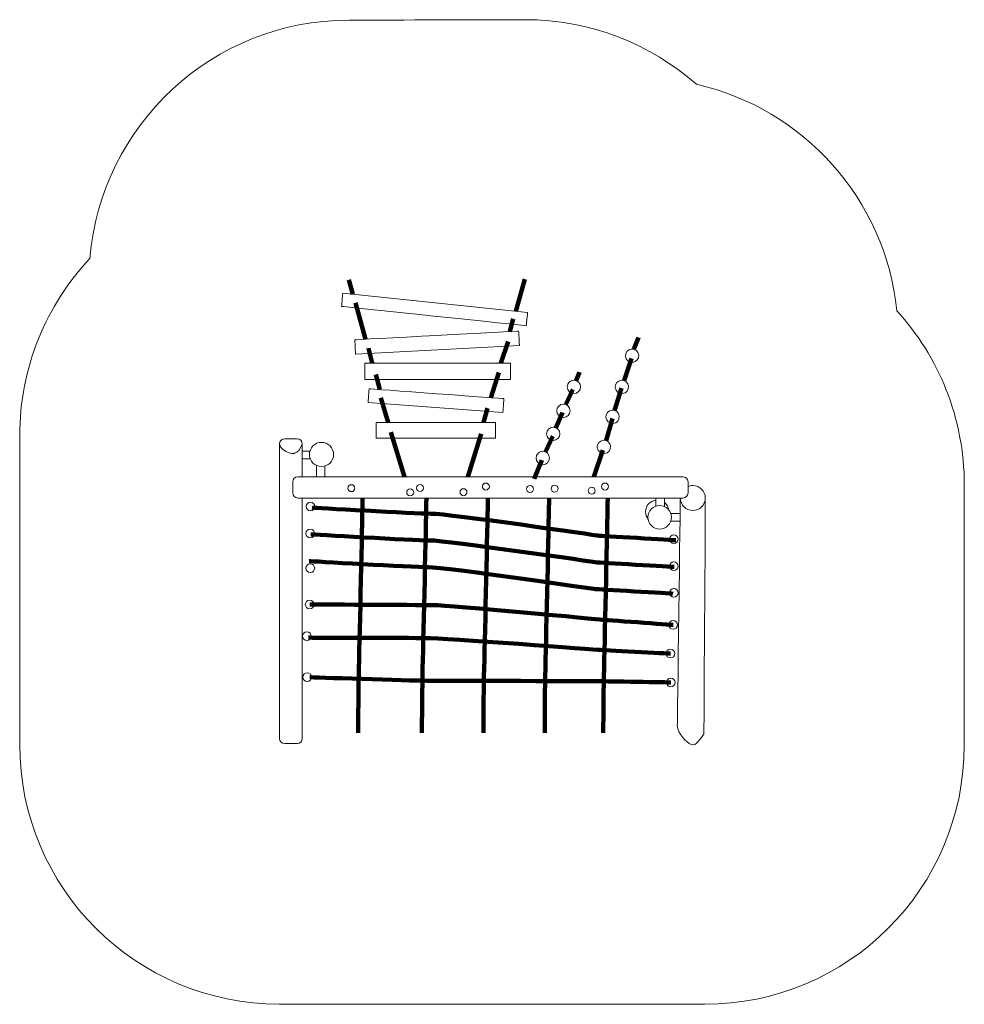
# Model space of a CAD drawing. Units: millimetres. Extents: x -539 to 4918, y -1114 to 4576.
import ezdxf
from ezdxf.lldxf.tags import DXFTag

# ---------------------------------------------------------------- set-up
doc = ezdxf.new("R2010")
doc.units = ezdxf.units.MM
doc.header["$MEASUREMENT"] = 0
doc.layers.add('layer 1', color=7, linetype='Continuous')
tags = doc.linetypes.add('New Line1', pattern=[6, 4.2, -1.8]).pattern_tags.tags
tags[6:7] = [DXFTag(74, 4), DXFTag(75, 0), DXFTag(340, '0'), DXFTag(46, 1.0), DXFTag(50, 0.0), DXFTag(44, 0.0), DXFTag(45, 0.0)]
tags[4:5] = [DXFTag(74, 4), DXFTag(75, 0), DXFTag(340, '0'), DXFTag(46, 1.0), DXFTag(50, 0.0), DXFTag(44, 0.0), DXFTag(45, 0.0)]

# ---------------------------------------------------------------- blocks, each defined once
blk = doc.blocks.new('ИК 0213Т-1')
at = {"layer": 'layer 1', "color": 250, "lineweight": 20}
for points in [[(1455.3588, 2497.3546), (2295.6756, 2497.3546), (2295.6756, 2591.5462), (1455.3588, 2591.5462), (1455.3588, 2497.3546)], [(1520.9756, 2157.6295), (2209.9506, 2157.6295), (2209.9506, 2247.5879), (1520.9756, 2247.5879), (1520.9756, 2157.6295)]]:
    blk.add_lwpolyline(points, close=True, dxfattribs=at)
for centre, major_axis in [((2662.5855, 2454.1623), (0, 38.6292)), ((2602.2605, 2316.0498), (0, 38.6292)), ((2542.9938, 2182.6998), (0, 38.6292)), ((1204.5336, 2063.4377), (0, 69.85)), ((2482.6688, 2042.9997), (0, 38.6292)), ((1377.2392, 1868.6387), (0, 20.1083)), ((1774.1143, 1869.697), (0, 20.1083)), ((2154.056, 1878.1637), (0, 20.1083)), ((2409.1144, 1864.4053), (0, 20.1083)), ((2550.9311, 1866.522), (0, 20.1083)), ((2843.0311, 1878.1637), (0, 20.1083)), ((1716.9643, 1844.297), (0, 20.1083)), ((2024.9393, 1845.3553), (0, 20.1083)), ((2765.7728, 1853.822), (0, 20.1083)), ((1140.4368, 1762.5394), (0, 25.1354)), ((3158.2172, 1700.4294), (0, 67.7334)), ((1139.9076, 1606.4352), (0, 25.1354)), ((3240.1704, 1574.156), (0, 25.1354)), ((3240.1704, 1574.156), (0, 25.1354)), ((1139.9076, 1405.8806), (0, 25.1354)), ((3239.6412, 1418.0518), (0, 25.1354)), ((3239.6412, 1418.0518), (0, 25.1354)), ((3239.6412, 1264.0642), (0, 25.1354)), ((3239.6412, 1264.0642), (0, 25.1354)), ((1136.2037, 1196.8597), (0, 25.1354)), ((3235.9373, 1078.3271), (0, 25.1354)), ((3235.9373, 1078.3271), (0, 25.1354)), ((1120.3285, 1013.2388), (0, 25.1354)), ((3220.0621, 912.6976), (0, 25.1354)), ((3220.0621, 912.6976), (0, 25.1354)), ((1122.4454, 777.2305), (0, 25.1354)), ((3222.179, 746.0103), (0, 25.1354)), ((3222.179, 746.0103), (0, 25.1354))]:
    blk.add_ellipse(centre, major_axis=major_axis, ratio=1, dxfattribs=at)
at = {"layer": 'layer 1', "color": 250, "linetype": 'New Line1', "lineweight": 20}
blk.add_open_spline([(-133.0925, 3196.6232), (-384.9284, 2928.3099), (-539.1748, 2567.3134), (-539.1748, 2170.2907), (-539.1748, 2170.2907), (-539.1748, 2170.2907), (-539.1749, 386.9991), (-539.1749, 386.9991), (-539.1749, 386.9991), (-539.1749, -441.4282), (132.398, -1113.001), (960.8251, -1113.001), (960.8251, -1113.001), (960.8251, -1113.001), (3418.2755, -1114.0593), (3418.2755, -1114.0593), (3418.2755, -1114.0593), (4246.7026, -1114.0593), (4918.2755, -442.4864), (4918.2755, 385.9407), (4918.2755, 385.9407), (4918.2755, 385.9407), (4918.2755, 1885.9406), (4918.2755, 1885.9406), (4918.2755, 1885.9406), (4918.2755, 2274.15), (4770.801, 2627.915), (4528.8192, 2894.2684), (4528.8192, 2894.2684), (4462.9624, 3538.5505), (3989.3426, 4062.1148), (3370.2199, 4202.701), (3370.2199, 4202.701), (3106.0416, 4435.0511), (2759.4814, 4575.9613), (2380.0102, 4575.9613), (2380.0102, 4575.9613), (2042.0857, 4575.9613), (1701.0041, 4574.0469), (1361.8934, 4573.0877), (1361.8934, 4573.0877), (575.0619, 4573.0877), (-70.2714, 3967.2617), (-133.0925, 3196.6232)], degree=3, knots=[0, 0, 0, 0, 0.083333333, 0.083333333, 0.083333333, 0.083333343, 0.166666667, 0.166666667, 0.166666667, 0.166666677, 0.25, 0.25, 0.25, 0.25000001, 0.333333333, 0.333333333, 0.333333333, 0.333333343, 0.416666667, 0.416666667, 0.416666667, 0.416666677, 0.5, 0.5, 0.5, 0.50000001, 0.583333333, 0.583333333, 0.583333333, 0.583333343, 0.666666667, 0.666666667, 0.666666667, 0.666666677, 0.75, 0.75, 0.75, 0.75000001, 0.833333333, 0.833333333, 0.833333333, 0.833333343, 1, 1, 1, 1], dxfattribs=at)
at = {"layer": 'layer 1', "color": 250, "lineweight": 211}
for points in [[(1385.3381, 2990.1059), (1385.3381, 2990.1059), (1361.8934, 3073.0878), (1361.8934, 3073.0878)], [(2326.7497, 2891.8173), (2326.7497, 2891.8173), (2380.0102, 3075.9613), (2380.0102, 3075.9613)], [(1458.9957, 2729.3969), (1458.9957, 2729.3969), (1400.6477, 2939.3294), (1400.6477, 2939.3294)], [(2292.6147, 2773.7983), (2292.6147, 2773.7983), (2311.1902, 2847.8168), (2311.1902, 2847.8168)], [(3008.1815, 2671.4292), (3008.1815, 2671.4292), (3036.6635, 2739.921), (3036.6635, 2739.921)], [(1497.9423, 2591.5463), (1497.9423, 2591.5463), (1475.6552, 2678.6471), (1475.6552, 2678.6471)], [(2239.9014, 2591.5463), (2239.9014, 2591.5463), (2282.0889, 2716.2961), (2282.0889, 2716.2961)], [(2953.4271, 2490.2106), (2953.4271, 2490.2106), (2994.6886, 2618.0014), (2994.6886, 2618.0014)], [(1541.1632, 2438.5671), (1541.1632, 2438.5671), (1518.2041, 2525.9296), (1518.2041, 2525.9296)], [(2182.0841, 2391.6474), (2182.0841, 2391.6474), (2229.5914, 2536.5129), (2229.5914, 2536.5129)], [(2675.3399, 2490.6363), (2675.3399, 2490.6363), (2695.923, 2538.8288), (2695.923, 2538.8288)], [(1590.2745, 2247.5879), (1590.2745, 2247.5879), (1547.4965, 2391.1402), (1547.4965, 2391.1402)], [(2616.1704, 2352.0988), (2616.1704, 2352.0988), (2656.6976, 2438.7803), (2656.6976, 2438.7803)], [(2898.1769, 2317.8184), (2898.1769, 2317.8184), (2938.149, 2446.6609), (2938.149, 2446.6609)], [(2140.4173, 2247.5879), (2140.4173, 2247.5879), (2163.4748, 2331.721), (2163.4748, 2331.721)], [(2558.8659, 2217.928), (2558.8659, 2217.928), (2597.478, 2306.4759), (2597.478, 2306.4759)], [(2849.6803, 2143.4856), (2849.6803, 2143.4856), (2886.5105, 2271.1946), (2886.5105, 2271.1946)], [(1683.6268, 1934.3209), (1683.6268, 1934.3209), (1605.4401, 2192.5545), (1605.4401, 2192.5545)], [(2049.8102, 1934.3209), (2049.8102, 1934.3209), (2127.0984, 2181.9712), (2127.0984, 2181.9712)], [(2499.0914, 2077.9742), (2499.0914, 2077.9742), (2541.2187, 2169.6284), (2541.2187, 2169.6284)], [(2777.4571, 1934.3209), (2777.4571, 1934.3209), (2829.6994, 2088.2782), (2829.6994, 2088.2782)], [(2432.3979, 1921.8203), (2432.3979, 1921.8203), (2478.2825, 2029.9699), (2478.2825, 2029.9699)]]:
    blk.add_open_spline(points, degree=3, dxfattribs=at)
at = {"layer": 'layer 1', "color": 250, "lineweight": 20}
for points, knots in [([(1327.6585, 2996.128), (1327.6585, 2996.128), (2395.174, 2884.6734), (2395.174, 2884.6734), (2395.174, 2884.6734), (2395.174, 2884.6734), (2387.4076, 2807.4463), (2387.4076, 2807.4463), (2387.4076, 2807.4463), (2387.4076, 2807.4463), (1319.8922, 2918.9009), (1319.8922, 2918.9009), (1319.8922, 2918.9009), (1319.8922, 2918.9009), (1327.6585, 2996.128), (1327.6585, 2996.128)], [0, 0, 0, 0, 0.2, 0.2, 0.2, 0.20000001, 0.4, 0.4, 0.4, 0.40000001, 0.6, 0.6, 0.6, 0.60000001, 1, 1, 1, 1]), ([(1401.0753, 2643.6448), (1401.0753, 2643.6448), (2347.9998, 2694.0812), (2347.9998, 2694.0812), (2347.9998, 2694.0812), (2347.9998, 2694.0812), (2343.6091, 2776.5144), (2343.6091, 2776.5144), (2343.6091, 2776.5144), (2343.6091, 2776.5144), (1396.6846, 2726.078), (1396.6846, 2726.078), (1396.6846, 2726.078), (1396.6846, 2726.078), (1401.0753, 2643.6448), (1401.0753, 2643.6448)], [0, 0, 0, 0, 0.2, 0.2, 0.2, 0.20000001, 0.4, 0.4, 0.4, 0.40000001, 0.6, 0.6, 0.6, 0.60000001, 1, 1, 1, 1]), ([(2995.2777, 2672.3294), (3016.5101, 2674.4113), (3035.4102, 2658.8867), (3037.4921, 2637.6542), (3037.4921, 2637.6542), (3039.574, 2616.4218), (3024.0494, 2597.5217), (3002.8169, 2595.4398), (3002.8169, 2595.4398), (2981.5845, 2593.3579), (2962.6844, 2608.8825), (2960.6025, 2630.115), (2960.6025, 2630.115), (2958.5206, 2651.3474), (2974.0452, 2670.2475), (2995.2777, 2672.3294)], [0, 0, 0, 0, 0.2, 0.2, 0.2, 0.20000001, 0.4, 0.4, 0.4, 0.40000001, 0.6, 0.6, 0.6, 0.60000001, 1, 1, 1, 1]), ([(2936.2753, 2492.4089), (2957.5078, 2494.4908), (2976.4079, 2478.9662), (2978.4898, 2457.7337), (2978.4898, 2457.7337), (2980.5717, 2436.5012), (2965.0471, 2417.6011), (2943.8146, 2415.5192), (2943.8146, 2415.5192), (2922.5821, 2413.4373), (2903.682, 2428.9619), (2901.6001, 2450.1944), (2901.6001, 2450.1944), (2899.5182, 2471.4269), (2915.0428, 2490.327), (2936.2753, 2492.4089)], [0, 0, 0, 0, 0.2, 0.2, 0.2, 0.20000001, 0.4, 0.4, 0.4, 0.40000001, 0.6, 0.6, 0.6, 0.60000001, 1, 1, 1, 1]), ([(2252.3001, 2305.8585), (2252.3001, 2305.8585), (1473.3345, 2362.884), (1473.3345, 2362.884), (1473.3345, 2362.884), (1473.3345, 2362.884), (1479.207, 2443.1027), (1479.207, 2443.1027), (1479.207, 2443.1027), (1479.207, 2443.1027), (2258.1726, 2386.0772), (2258.1726, 2386.0772), (2258.1726, 2386.0772), (2258.1726, 2386.0772), (2252.3001, 2305.8585), (2252.3001, 2305.8585)], [0, 0, 0, 0, 0.2, 0.2, 0.2, 0.20000001, 0.4, 0.4, 0.4, 0.40000001, 0.6, 0.6, 0.6, 0.60000001, 1, 1, 1, 1]), ([(2882.2814, 2319.5765), (2903.5139, 2321.6584), (2922.4139, 2306.1338), (2924.4958, 2284.9013), (2924.4958, 2284.9013), (2926.5778, 2263.6688), (2911.0531, 2244.7687), (2889.8207, 2242.6868), (2889.8207, 2242.6868), (2868.5882, 2240.6049), (2849.6881, 2256.1295), (2847.6062, 2277.362), (2847.6062, 2277.362), (2845.5243, 2298.5945), (2861.0489, 2317.4946), (2882.2814, 2319.5765)], [0, 0, 0, 0, 0.2, 0.2, 0.2, 0.20000001, 0.4, 0.4, 0.4, 0.40000001, 0.6, 0.6, 0.6, 0.60000001, 1, 1, 1, 1]), ([(1093.4088, 1811.5543), (1093.4088, 1811.5543), (1093.4088, 422.5015), (1093.4088, 422.5015), (1093.4088, 422.5015), (1093.4088, 406.0015), (1079.9088, 392.5015), (1063.4088, 392.5015), (1063.4088, 392.5015), (1063.4088, 392.5015), (992.1755, 392.5015), (992.1755, 392.5015), (992.1755, 392.5015), (975.6755, 392.5015), (962.1755, 406.0015), (962.1755, 422.5015), (962.1755, 422.5015), (962.1755, 422.5015), (962.1755, 2124.4543), (962.1755, 2124.4543), (962.1755, 2124.4543), (962.1755, 2140.9543), (975.6755, 2154.4543), (992.1755, 2154.4543), (992.1755, 2154.4543), (992.1755, 2154.4543), (1063.4088, 2154.4543), (1063.4088, 2154.4543), (1063.4088, 2154.4543), (1079.9088, 2154.4543), (1093.4088, 2140.9543), (1093.4088, 2124.4543), (1093.4088, 2124.4543), (1093.4088, 2124.4543), (1093.4088, 1934.3209), (1093.4088, 1934.3209)], [0, 0, 0, 0, 0.1, 0.1, 0.1, 0.10000001, 0.2, 0.2, 0.2, 0.20000001, 0.3, 0.3, 0.3, 0.30000001, 0.4, 0.4, 0.4, 0.40000001, 0.5, 0.5, 0.5, 0.50000001, 0.6, 0.6, 0.6, 0.60000001, 0.7, 0.7, 0.7, 0.70000001, 0.8, 0.8, 0.8, 0.80000001, 1, 1, 1, 1]), ([(962.1755, 2124.4543), (962.1755, 2124.4543), (966.4081, 2094.6597), (997.6289, 2080.9013), (997.6289, 2080.9013), (1028.8497, 2067.1429), (1038.3747, 2063.4388), (1061.1289, 2076.1388), (1061.1289, 2076.1388), (1083.8831, 2088.8388), (1093.4088, 2124.4543), (1093.4088, 2124.4543)], [0, 0, 0, 0, 0.25, 0.25, 0.25, 0.25000001, 0.5, 0.5, 0.5, 0.50000001, 1, 1, 1, 1]), ([(2832.3823, 2145.7383), (2853.6147, 2147.8202), (2872.5148, 2132.2956), (2874.5967, 2111.0631), (2874.5967, 2111.0631), (2876.6786, 2089.8307), (2861.154, 2070.9306), (2839.9215, 2068.8487), (2839.9215, 2068.8487), (2818.6891, 2066.7668), (2799.789, 2082.2914), (2797.7071, 2103.5239), (2797.7071, 2103.5239), (2795.6252, 2124.7563), (2811.1498, 2143.6564), (2832.3823, 2145.7383)], [0, 0, 0, 0, 0.2, 0.2, 0.2, 0.20000001, 0.4, 0.4, 0.4, 0.40000001, 0.6, 0.6, 0.6, 0.60000001, 1, 1, 1, 1]), ([(1137.3133, 2082.4889), (1137.3133, 2082.4889), (1093.4088, 2082.4889), (1093.4088, 2082.4889), (1093.4088, 2082.4889), (1093.4088, 2082.4889), (1093.4088, 2039.0972), (1093.4088, 2039.0972), (1093.4088, 2039.0972), (1093.4088, 2039.0972), (1139.0415, 2039.0972), (1139.0415, 2039.0972)], [0, 0, 0, 0, 0.25, 0.25, 0.25, 0.25000001, 0.5, 0.5, 0.5, 0.50000001, 1, 1, 1, 1]), ([(1176.4873, 1999.4464), (1176.4873, 1999.4464), (1176.4873, 1934.3209), (1176.4873, 1934.3209), (1176.4873, 1934.3209), (1176.4873, 1934.3209), (1223.0539, 1934.3209), (1223.0539, 1934.3209), (1223.0539, 1934.3209), (1223.0539, 1934.3209), (1223.0539, 1996.0695), (1223.0539, 1996.0695)], [0, 0, 0, 0, 0.25, 0.25, 0.25, 0.25000001, 0.5, 0.5, 0.5, 0.50000001, 1, 1, 1, 1]), ([(3292.259, 1811.5543), (3292.259, 1811.5543), (1068.3755, 1811.5543), (1068.3755, 1811.5543), (1068.3755, 1811.5543), (1051.8754, 1811.5543), (1038.3755, 1825.0543), (1038.3755, 1841.5543), (1038.3755, 1841.5543), (1038.3755, 1841.5543), (1038.3755, 1904.3209), (1038.3755, 1904.3209), (1038.3755, 1904.3209), (1038.3755, 1920.8209), (1051.8754, 1934.3209), (1068.3755, 1934.3209), (1068.3755, 1934.3209), (1068.3755, 1934.3209), (3292.259, 1934.3209), (3292.259, 1934.3209), (3292.259, 1934.3209), (3308.7589, 1934.3209), (3322.259, 1920.8209), (3322.259, 1904.3209), (3322.259, 1904.3209), (3322.259, 1904.3209), (3322.259, 1841.5543), (3322.259, 1841.5543), (3322.259, 1841.5543), (3322.259, 1825.0543), (3308.7589, 1811.5543), (3292.259, 1811.5543)], [0, 0, 0, 0, 0.111111111, 0.111111111, 0.111111111, 0.111111121, 0.222222222, 0.222222222, 0.222222222, 0.222222232, 0.333333333, 0.333333333, 0.333333333, 0.333333343, 0.444444444, 0.444444444, 0.444444444, 0.444444454, 0.555555556, 0.555555556, 0.555555556, 0.555555566, 0.666666667, 0.666666667, 0.666666667, 0.666666677, 0.777777778, 0.777777778, 0.777777778, 0.777777788, 1, 1, 1, 1]), ([(3322.259, 1878.0728), (3330.736, 1881.5833), (3340.0297, 1883.5208), (3349.7758, 1883.5208), (3349.7758, 1883.5208), (3389.5218, 1883.5208), (3421.7423, 1851.3003), (3421.7423, 1811.5543), (3421.7423, 1811.5543), (3421.7423, 1771.8083), (3389.5218, 1739.5878), (3349.7758, 1739.5878), (3349.7758, 1739.5878), (3310.0298, 1739.5878), (3277.8093, 1771.8083), (3277.8093, 1811.5543)], [0, 0, 0, 0, 0.2, 0.2, 0.2, 0.20000001, 0.4, 0.4, 0.4, 0.40000001, 0.6, 0.6, 0.6, 0.60000001, 1, 1, 1, 1]), ([(3091.2397, 1690.2763), (3082.1496, 1701.8052), (3076.7253, 1716.3592), (3076.7253, 1732.1801), (3076.7253, 1732.1801), (3076.7253, 1767.0846), (3103.1274, 1795.8227), (3137.0501, 1799.513)], [0, 0, 0, 0, 0.333333333, 0.333333333, 0.333333333, 0.333333343, 1, 1, 1, 1]), ([(3421.7423, 1811.5543), (3421.7423, 1338.5367), (3414.334, 920.5524), (3414.334, 447.5348), (3414.334, 447.5348), (3398.7291, 427.9061), (3366.1906, 373.7166), (3340.0025, 386.8961), (3340.0025, 386.8961), (3312.216, 400.8801), (3265.6786, 444.1726), (3260.1169, 496.2568), (3260.1169, 496.2568), (3260.1169, 496.2568), (3277.8092, 1811.5543), (3277.8092, 1811.5543), (3277.8092, 1811.5543), (3277.8092, 1811.5543), (3292.259, 1811.5543), (3292.259, 1811.5543)], [0, 0, 0, 0, 0.166666667, 0.166666667, 0.166666667, 0.166666677, 0.333333333, 0.333333333, 0.333333333, 0.333333343, 0.5, 0.5, 0.5, 0.50000001, 0.666666667, 0.666666667, 0.666666667, 0.666666677, 1, 1, 1, 1])]:
    blk.add_open_spline(points, degree=3, knots=knots, dxfattribs=at)
at = {"layer": 'layer 1', "color": 250, "lineweight": 211}
for points, knots in [([(1442.0619, 1811.5543), (1442.0619, 1811.5543), (1430.4202, 1222.7886), (1423.0119, 931.7469), (1423.0119, 931.7469), (1415.6036, 640.7052), (1416.6619, 455.4968), (1416.6619, 455.4968)], [0, 0, 0, 0, 0.333333333, 0.333333333, 0.333333333, 0.333333343, 1, 1, 1, 1]), ([(1810.3879, 1811.5543), (1810.3879, 1811.5543), (1798.7462, 1222.7886), (1791.3379, 931.7469), (1791.3379, 931.7469), (1783.9296, 640.7052), (1784.9879, 455.4968), (1784.9879, 455.4968)], [0, 0, 0, 0, 0.333333333, 0.333333333, 0.333333333, 0.333333343, 1, 1, 1, 1]), ([(2165.6582, 1811.5543), (2165.6582, 1811.5543), (2154.0165, 1222.7886), (2146.6082, 931.7469), (2146.6082, 931.7469), (2139.1999, 640.7052), (2140.2582, 455.4968), (2140.2582, 455.4968)], [0, 0, 0, 0, 0.333333333, 0.333333333, 0.333333333, 0.333333343, 1, 1, 1, 1]), ([(2519.4713, 1811.5543), (2519.4713, 1811.5543), (2507.8296, 1222.7886), (2500.4213, 931.7469), (2500.4213, 931.7469), (2493.013, 640.7052), (2494.0713, 455.4968), (2494.0713, 455.4968)], [0, 0, 0, 0, 0.333333333, 0.333333333, 0.333333333, 0.333333343, 1, 1, 1, 1]), ([(2858.138, 1811.5543), (2858.138, 1811.5543), (2846.4963, 1222.7886), (2839.088, 931.7469), (2839.088, 931.7469), (2831.6797, 640.7052), (2832.738, 455.4968), (2832.738, 455.4968)], [0, 0, 0, 0, 0.333333333, 0.333333333, 0.333333333, 0.333333343, 1, 1, 1, 1]), ([(1151.0202, 1756.1888), (1151.0202, 1756.1888), (1743.6871, 1721.2631), (1838.9371, 1721.2631), (1838.9371, 1721.2631), (1934.1871, 1721.2631), (2804.1372, 1594.2631), (2804.1372, 1594.2631), (2804.1372, 1594.2631), (2804.1372, 1594.2631), (3250.7538, 1567.8054), (3250.7538, 1567.8054)], [0, 0, 0, 0, 0.25, 0.25, 0.25, 0.25000001, 0.5, 0.5, 0.5, 0.50000001, 1, 1, 1, 1]), ([(1142.5536, 1601.6721), (1142.5536, 1601.6721), (1735.2205, 1566.7464), (1830.4705, 1566.7464), (1830.4705, 1566.7464), (1925.7205, 1566.7464), (2795.6706, 1439.7464), (2795.6706, 1439.7464), (2795.6706, 1439.7464), (2795.6706, 1439.7464), (3242.2872, 1413.2887), (3242.2872, 1413.2887)], [0, 0, 0, 0, 0.25, 0.25, 0.25, 0.25000001, 0.5, 0.5, 0.5, 0.50000001, 1, 1, 1, 1]), ([(1134.0869, 1447.1554), (1134.0869, 1447.1554), (1726.7538, 1412.2297), (1822.0038, 1412.2297), (1822.0038, 1412.2297), (1917.2538, 1412.2297), (2787.2039, 1285.2297), (2787.2039, 1285.2297), (2787.2039, 1285.2297), (2787.2039, 1285.2297), (3233.8205, 1258.772), (3233.8205, 1258.772)], [0, 0, 0, 0, 0.25, 0.25, 0.25, 0.25000001, 0.5, 0.5, 0.5, 0.50000001, 1, 1, 1, 1]), ([(1136.2037, 1196.8597), (1136.2037, 1196.8597), (1753.212, 1193.1547), (1848.462, 1193.1547), (1848.462, 1193.1547), (1943.712, 1193.1547), (2823.1871, 1108.488), (2823.1871, 1108.488), (2823.1871, 1108.488), (2823.1871, 1108.488), (3235.9373, 1078.3271), (3235.9373, 1078.3271)], [0, 0, 0, 0, 0.25, 0.25, 0.25, 0.25000001, 0.5, 0.5, 0.5, 0.50000001, 1, 1, 1, 1]), ([(1129.8535, 1004.772), (1129.8535, 1004.772), (1710.8788, 1002.6547), (1806.1288, 1002.6547), (1806.1288, 1002.6547), (1901.3788, 1002.6547), (2810.4872, 933.863), (2810.4872, 933.863), (2810.4872, 933.863), (2810.4872, 933.863), (3220.0621, 912.6976), (3220.0621, 912.6976)], [0, 0, 0, 0, 0.25, 0.25, 0.25, 0.25000001, 0.5, 0.5, 0.5, 0.50000001, 1, 1, 1, 1]), ([(1136.2035, 776.1719), (1136.2035, 776.1719), (1716.1704, 756.0629), (1811.4204, 756.0629), (1811.4204, 756.0629), (1906.6704, 756.0629), (2828.4789, 752.888), (2828.4789, 752.888), (2828.4789, 752.888), (2828.4789, 752.888), (3222.179, 746.0103), (3222.179, 746.0103)], [0, 0, 0, 0, 0.25, 0.25, 0.25, 0.25000001, 0.5, 0.5, 0.5, 0.50000001, 1, 1, 1, 1])]:
    blk.add_open_spline(points, degree=3, knots=knots, dxfattribs=at)
at = {"layer": 'layer 1', "color": 250, "lineweight": 20}
for points in [[(3137.0501, 1764.7897), (3137.0501, 1764.7897), (3137.0501, 1811.5543), (3137.0501, 1811.5543)], [(3186.5739, 1811.5543), (3186.5739, 1811.5543), (3186.5738, 1761.9593), (3186.5738, 1761.9593)], [(3186.5738, 1785.2318), (3199.6772, 1774.8157), (3208.8336, 1759.6473), (3211.4362, 1742.3332)], [(3276.5992, 1721.5974), (3276.5992, 1721.5974), (3222.5772, 1721.5974), (3222.5772, 1721.5974)], [(3221.8431, 1677.1474), (3221.8431, 1677.1474), (3276.0013, 1677.1474), (3276.0013, 1677.1474)]]:
    blk.add_open_spline(points, degree=3, dxfattribs=at)

msp = doc.modelspace()

# ---------------------------------------------------------------- block references
msp.add_blockref('ИК 0213Т-1', (0, 0))

doc.saveas('drawing.dxf')
